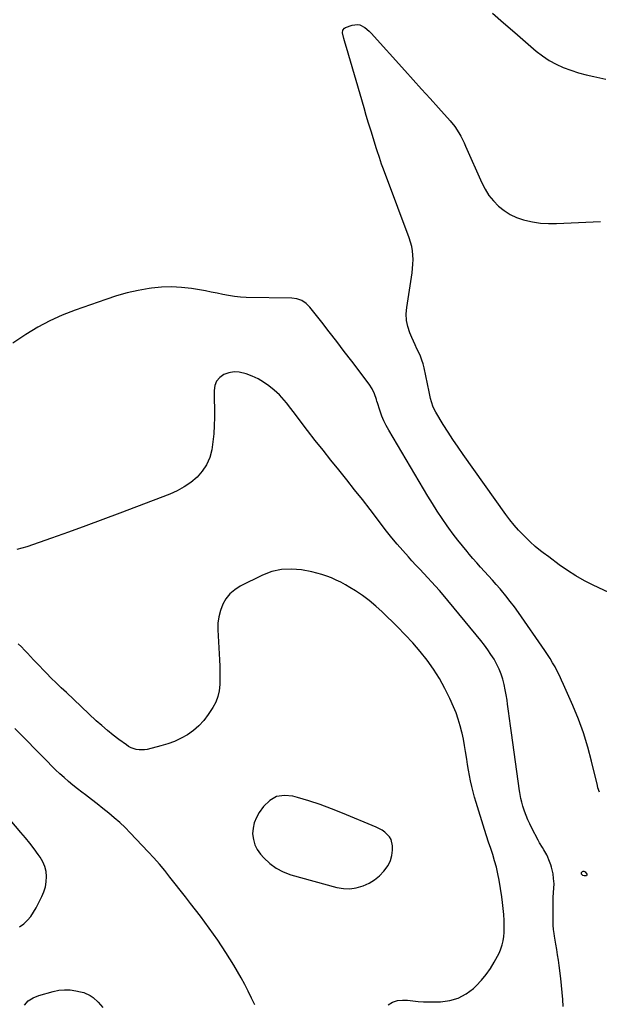
# Model space of a CAD drawing. Units: inches. Extents: x 1910399 to 1915776, y 395573 to 400868.
# Drawn here: x 1914138 to 1914509, y 399078 to 399709 of the extents above; entities that cross this region are included whole.
import ezdxf

# ---------------------------------------------------------------- set-up
doc = ezdxf.new("R2010")
doc.units = ezdxf.units.IN
doc.header["$MEASUREMENT"] = 0
for name, color, linetype in [('1', 7, 'Continuous'), ('7', 7, 'Continuous'), ('8', 7, 'Continuous')]:
    doc.layers.add(name, color=color, linetype=linetype)

msp = doc.modelspace()

# ---------------------------------------------------------------- linework, layer by layer
at = {"layer": '1', "color": 18}
msp.add_polyline3d([(1914330.45, 399205.9, 1672), (1914323.18, 399208.29, 1672), (1914315.85, 399210.5, 1672), (1914312.89, 399211.33, 1672), (1914307.43, 399211.76, 1672), (1914302.39, 399210.99, 1672), (1914297.99, 399208.42, 1672), (1914294.02, 399204.65, 1672), (1914291.25, 399200.73, 1672), (1914289.45, 399197.58, 1672), (1914288.08, 399194.28, 1672), (1914287.36, 399190.79, 1672), (1914287.07, 399187.16, 1672), (1914287.52, 399183.58, 1672), (1914288.44, 399180.18, 1672), (1914290.05, 399177.05, 1672), (1914292.14, 399174.1, 1672), (1914294.24, 399171.72, 1672), (1914298.02, 399168.14, 1672), (1914302.11, 399165.06, 1672), (1914306.67, 399162.74, 1672), (1914311.55, 399160.93, 1672), (1914341.08, 399152.84, 1672), (1914345.27, 399152.11, 1672), (1914349.43, 399151.92, 1672), (1914353.55, 399152.51, 1672), (1914357.96, 399153.76, 1672), (1914361.69, 399155.52, 1672), (1914365.19, 399157.61, 1672), (1914368.33, 399160.21, 1672), (1914371.24, 399163.14, 1672), (1914373.98, 399166.95, 1672), (1914375.47, 399169.98, 1672), (1914376.29, 399173.26, 1672), (1914376.66, 399176.71, 1672), (1914376.65, 399179.52, 1672), (1914375.81, 399183.51, 1672), (1914374.78, 399185.23, 1672), (1914371.77, 399188.2, 1672), (1914370.03, 399189.46, 1672), (1914366.21, 399191.46, 1672), (1914344.75, 399200.43, 1672), (1914337.63, 399203.25, 1672), (1914330.45, 399205.9, 1672)], dxfattribs=at)
at = {"layer": '7', "color": 18}
for points in [[(1914440.91, 399713.24, 1678), (1914448, 399706.9, 1678), (1914455.17, 399700.64, 1678), (1914468.94, 399688.86, 1678), (1914472.98, 399685.73, 1678), (1914477.19, 399682.89, 1678), (1914481.65, 399680.46, 1678), (1914486.29, 399678.32, 1678), (1914491.1, 399676.53, 1678), (1914495.97, 399674.93, 1678), (1914500.91, 399673.59, 1678), (1914505.91, 399672.44, 1678), (1914513.56, 399670.9, 1678)], [(1914509.44, 399213.86, 1678), (1914508.54, 399216.68, 1678), (1914508.16, 399218.12, 1678), (1914504.42, 399233.66, 1678), (1914501.97, 399242.8, 1678), (1914499.2, 399251.83, 1678), (1914495.95, 399260.7, 1678), (1914492.39, 399269.46, 1678), (1914486.51, 399282.89, 1678), (1914485.22, 399285.74, 1678), (1914483.87, 399288.57, 1678), (1914482.45, 399291.36, 1678), (1914480.98, 399294.13, 1678), (1914479.43, 399296.85, 1678), (1914477.82, 399299.53, 1678), (1914476.13, 399302.16, 1678), (1914474.38, 399304.76, 1678), (1914457.49, 399328.96, 1678), (1914454.89, 399332.56, 1678), (1914452.22, 399336.12, 1678), (1914449.46, 399339.59, 1678), (1914446.62, 399343.01, 1678), (1914445.7, 399344.09, 1678), (1914443.25, 399346.92, 1678), (1914440.79, 399349.73, 1678), (1914438.29, 399352.51, 1678), (1914435.77, 399355.27, 1678), (1914433.26, 399358.03, 1678), (1914430.77, 399360.82, 1678), (1914428.31, 399363.63, 1678), (1914425.87, 399366.47, 1678), (1914424.56, 399368, 1678), (1914421.54, 399371.66, 1678), (1914418.59, 399375.37, 1678), (1914415.73, 399379.15, 1678), (1914412.94, 399382.99, 1678), (1914411.83, 399384.55, 1678), (1914408.59, 399389.24, 1678), (1914405.43, 399393.98, 1678), (1914402.38, 399398.8, 1678), (1914399.41, 399403.66, 1678), (1914374.37, 399445.79, 1678), (1914372.73, 399448.77, 1678), (1914371.22, 399451.8, 1678), (1914369.92, 399454.93, 1678), (1914368.76, 399458.12, 1678), (1914366.84, 399463.94, 1678), (1914366.75, 399464.27, 1678), (1914366.48, 399465.62, 1678), (1914365.15, 399469.26, 1678), (1914363.64, 399472.43, 1678), (1914361.72, 399475.38, 1678), (1914350.6, 399490.1, 1678), (1914345.84, 399496.36, 1678), (1914341.05, 399502.6, 1678), (1914336.21, 399508.81, 1678), (1914331.35, 399515, 1678), (1914323.69, 399524.67, 1678), (1914321.35, 399527.07, 1678), (1914318.56, 399528.93, 1678), (1914315.44, 399530.12, 1678), (1914312.14, 399530.56, 1678), (1914283.01, 399531, 1678), (1914279.21, 399531.18, 1678), (1914275.43, 399531.51, 1678), (1914271.68, 399532.08, 1678), (1914267.95, 399532.8, 1678), (1914264.23, 399533.61, 1678), (1914260.49, 399534.38, 1678), (1914256.75, 399535.08, 1678), (1914253, 399535.75, 1678), (1914247.75, 399536.63, 1678), (1914241.36, 399537.39, 1678), (1914234.97, 399537.74, 1678), (1914228.58, 399537.49, 1678), (1914222.18, 399536.82, 1678), (1914220.74, 399536.6, 1678), (1914213.67, 399535.33, 1678), (1914206.66, 399533.79, 1678), (1914199.75, 399531.87, 1678), (1914192.91, 399529.69, 1678), (1914173.24, 399522.84, 1678), (1914165, 399519.62, 1678), (1914156.96, 399516, 1678), (1914149.21, 399511.8, 1678), (1914141.66, 399507.2, 1678), (1914133.23, 399501.64, 1678)], [(1914486.18, 399076.47, 1676), (1914485.94, 399080.97, 1676), (1914485.63, 399085.47, 1676), (1914485.19, 399089.96, 1676), (1914484.67, 399094.44, 1676), (1914483.58, 399102.82, 1676), (1914483.12, 399106.24, 1676), (1914482.63, 399109.65, 1676), (1914482.11, 399113.06, 1676), (1914481.56, 399116.47, 1676), (1914480.71, 399121.53, 1676), (1914480.41, 399123.28, 1676), (1914479.95, 399125.9, 1676), (1914479.75, 399128.55, 1676), (1914479.69, 399136.4, 1676), (1914479.7, 399139.71, 1676), (1914479.75, 399143.02, 1676), (1914479.87, 399146.33, 1676), (1914480.04, 399149.64, 1676), (1914480.37, 399155.1, 1676), (1914480.11, 399158.56, 1676), (1914479.71, 399161.51, 1676), (1914478.75, 399165.86, 1676), (1914478.28, 399167.27, 1676), (1914477.1, 399170.53, 1676), (1914476.43, 399172.18, 1676), (1914475.68, 399173.79, 1676), (1914473.87, 399176.86, 1676), (1914472.89, 399178.35, 1676), (1914471.06, 399181.42, 1676), (1914470.21, 399183, 1676), (1914466.17, 399190.8, 1676), (1914464.86, 399193.47, 1676), (1914463.63, 399196.17, 1676), (1914462.52, 399198.93, 1676), (1914461.48, 399201.71, 1676), (1914460.36, 399204.96, 1676), (1914459.62, 399207.36, 1676), (1914459.05, 399209.82, 1676), (1914458.41, 399213.54, 1676), (1914458.23, 399214.79, 1676), (1914453.14, 399251.82, 1676), (1914452.5, 399256.45, 1676), (1914451.86, 399261.07, 1676), (1914451.21, 399265.69, 1676), (1914450.56, 399270.31, 1676), (1914450.22, 399272.74, 1676), (1914449.67, 399276.14, 1676), (1914449.04, 399279.51, 1676), (1914448.28, 399282.87, 1676), (1914447.44, 399286.2, 1676), (1914446.4, 399289.47, 1676), (1914445.19, 399292.66, 1676), (1914443.71, 399295.73, 1676), (1914442.06, 399298.74, 1676), (1914441.85, 399299.09, 1676), (1914439.9, 399302.17, 1676), (1914437.86, 399305.18, 1676), (1914435.69, 399308.1, 1676), (1914433.43, 399310.96, 1676), (1914409.19, 399340.24, 1676), (1914406.79, 399343.07, 1676), (1914404.36, 399345.86, 1676), (1914401.87, 399348.6, 1676), (1914399.34, 399351.31, 1676), (1914396.79, 399354, 1676), (1914394.25, 399356.7, 1676), (1914391.72, 399359.41, 1676), (1914389.21, 399362.14, 1676), (1914386.91, 399364.65, 1676), (1914383.31, 399368.69, 1676), (1914379.78, 399372.78, 1676), (1914376.35, 399376.97, 1676), (1914373, 399381.22, 1676), (1914362.42, 399394.98, 1676), (1914357.46, 399401.37, 1676), (1914352.47, 399407.73, 1676), (1914347.42, 399414.05, 1676), (1914342.33, 399420.34, 1676), (1914337.24, 399426.63, 1676), (1914332.2, 399432.96, 1676), (1914327.21, 399439.32, 1676), (1914322.26, 399445.72, 1676), (1914312.95, 399457.87, 1676), (1914311.55, 399459.69, 1676), (1914308.75, 399463.32, 1676), (1914307.35, 399465.13, 1676), (1914304.34, 399468.55, 1676), (1914302.67, 399470.1, 1676), (1914300.92, 399471.56, 1676), (1914297.47, 399474.24, 1676), (1914294.08, 399476.6, 1676), (1914290.56, 399478.72, 1676), (1914286.84, 399480.45, 1676), (1914282.99, 399481.94, 1676), (1914278.48, 399483, 1676), (1914275.16, 399483.18, 1676), (1914271.88, 399482.6, 1676), (1914268.64, 399481.51, 1676), (1914266.01, 399479.63, 1676), (1914263.98, 399477.38, 1676), (1914262.84, 399474.56, 1676), (1914262.29, 399471.38, 1676), (1914262.52, 399453.99, 1676), (1914262.45, 399448.76, 1676), (1914262.18, 399443.55, 1676), (1914261.62, 399438.36, 1676), (1914260.87, 399433.19, 1676), (1914259.51, 399428.28, 1676), (1914257.57, 399423.69, 1676), (1914254.77, 399419.57, 1676), (1914251.39, 399415.75, 1676), (1914247.36, 399412.43, 1676), (1914243.13, 399409.46, 1676), (1914238.59, 399407, 1676), (1914233.85, 399404.87, 1676), (1914201.99, 399392.72, 1676), (1914191.04, 399388.6, 1676), (1914180.06, 399384.54, 1676), (1914169.04, 399380.58, 1676), (1914158, 399376.69, 1676), (1914142.21, 399371.19, 1676), (1914139.02, 399370.21, 1676), (1914135.81, 399369.38, 1676)], [(1914373.93, 399077.63, 1674), (1914376.85, 399079.2, 1674), (1914379.89, 399080.29, 1674), (1914383.09, 399080.65, 1674), (1914386.41, 399080.52, 1674), (1914389.83, 399080.07, 1674), (1914393.26, 399079.73, 1674), (1914396.7, 399079.55, 1674), (1914400.14, 399079.49, 1674), (1914407.59, 399079.52, 1674), (1914413.42, 399080.24, 1674), (1914418.92, 399081.76, 1674), (1914423.92, 399084.5, 1674), (1914428.6, 399088.05, 1674), (1914430.44, 399089.83, 1674), (1914433.74, 399093.31, 1674), (1914436.82, 399096.96, 1674), (1914439.55, 399100.88, 1674), (1914442.05, 399104.96, 1674), (1914444.13, 399108.74, 1674), (1914445.3, 399111.12, 1674), (1914446.31, 399113.55, 1674), (1914447.08, 399116.08, 1674), (1914447.68, 399118.66, 1674), (1914448.08, 399121.29, 1674), (1914448.36, 399123.93, 1674), (1914448.46, 399126.58, 1674), (1914448.45, 399129.24, 1674), (1914448.35, 399131.58, 1674), (1914448.13, 399135.41, 1674), (1914447.82, 399139.23, 1674), (1914447.36, 399143.04, 1674), (1914446.81, 399146.84, 1674), (1914445.06, 399157.48, 1674), (1914444.28, 399161.62, 1674), (1914443.37, 399165.73, 1674), (1914442.27, 399169.8, 1674), (1914441.05, 399173.83, 1674), (1914439.73, 399177.84, 1674), (1914438.42, 399181.85, 1674), (1914437.13, 399185.87, 1674), (1914435.85, 399189.9, 1674), (1914430.39, 399207.23, 1674), (1914429.37, 399210.65, 1674), (1914428.43, 399214.08, 1674), (1914427.6, 399217.55, 1674), (1914426.85, 399221.03, 1674), (1914426.18, 399224.53, 1674), (1914425.54, 399228.04, 1674), (1914424.95, 399231.56, 1674), (1914424.4, 399235.08, 1674), (1914423.64, 399239.88, 1674), (1914422.95, 399243.81, 1674), (1914422.18, 399247.73, 1674), (1914421.35, 399251.64, 1674), (1914421.21, 399252.27, 1674), (1914420.16, 399256.44, 1674), (1914418.94, 399260.57, 1674), (1914417.48, 399264.61, 1674), (1914415.86, 399268.6, 1674), (1914413.53, 399273.91, 1674), (1914410.41, 399280.36, 1674), (1914407, 399286.64, 1674), (1914403.14, 399292.65, 1674), (1914398.99, 399298.49, 1674), (1914394.5, 399304.09, 1674), (1914389.85, 399309.55, 1674), (1914384.96, 399314.8, 1674), (1914379.92, 399319.91, 1674), (1914370.05, 399329.47, 1674), (1914366.03, 399333.12, 1674), (1914361.88, 399336.6, 1674), (1914357.52, 399339.81, 1674), (1914353.02, 399342.84, 1674), (1914349.41, 399345.11, 1674), (1914346.57, 399346.8, 1674), (1914343.68, 399348.39, 1674), (1914340.71, 399349.83, 1674), (1914337.69, 399351.18, 1674), (1914334.61, 399352.35, 1674), (1914331.48, 399353.39, 1674), (1914328.3, 399354.25, 1674), (1914325.08, 399354.98, 1674), (1914318.46, 399356.27, 1674), (1914311.99, 399356.88, 1674), (1914305.63, 399356.65, 1674), (1914299.44, 399355.18, 1674), (1914293.36, 399352.89, 1674), (1914279.05, 399345.78, 1674), (1914275.56, 399343.57, 1674), (1914272.46, 399340.98, 1674), (1914269.95, 399337.8, 1674), (1914267.84, 399334.25, 1674), (1914266.37, 399330.32, 1674), (1914265.3, 399326.31, 1674), (1914264.82, 399322.2, 1674), (1914264.74, 399318, 1674), (1914265.81, 399298.61, 1674), (1914265.98, 399294.65, 1674), (1914266.09, 399290.69, 1674), (1914266.1, 399286.72, 1674), (1914266.05, 399282.76, 1674), (1914265.63, 399278.89, 1674), (1914264.8, 399275.15, 1674), (1914263.36, 399271.61, 1674), (1914261.51, 399268.19, 1674), (1914258.47, 399263.54, 1674), (1914255.67, 399259.82, 1674), (1914252.6, 399256.4, 1674), (1914249.1, 399253.41, 1674), (1914245.32, 399250.7, 1674), (1914241.24, 399248.42, 1674), (1914237.05, 399246.42, 1674), (1914232.68, 399244.81, 1674), (1914228.2, 399243.47, 1674), (1914219.41, 399241.28, 1674), (1914217.67, 399240.98, 1674), (1914214.19, 399240.94, 1674), (1914212.44, 399241.2, 1674), (1914209.1, 399242.32, 1674), (1914207.55, 399243.14, 1674), (1914206.06, 399244.1, 1674), (1914201.32, 399247.58, 1674), (1914197.56, 399250.45, 1674), (1914193.88, 399253.4, 1674), (1914190.3, 399256.49, 1674), (1914186.79, 399259.66, 1674), (1914167.62, 399277.64, 1674), (1914164.36, 399280.73, 1674), (1914161.14, 399283.85, 1674), (1914157.95, 399287.01, 1674), (1914154.78, 399290.2, 1674), (1914152.46, 399292.58, 1674), (1914150.49, 399294.61, 1674), (1914148.53, 399296.65, 1674), (1914146.6, 399298.71, 1674), (1914144.68, 399300.79, 1674), (1914142.75, 399302.85, 1674), (1914140.79, 399304.9, 1674), (1914138.8, 399306.9, 1674), (1914136.79, 399308.89, 1674)], [(1914288.36, 399077.45, 1672), (1914286.37, 399081.91, 1672), (1914284.27, 399086.31, 1672), (1914282, 399090.62, 1672), (1914279.61, 399094.88, 1672), (1914274.92, 399102.88, 1672), (1914269.94, 399110.99, 1672), (1914264.76, 399118.96, 1672), (1914259.27, 399126.72, 1672), (1914253.57, 399134.34, 1672), (1914247.19, 399142.54, 1672), (1914243.9, 399146.76, 1672), (1914240.62, 399150.98, 1672), (1914237.33, 399155.2, 1672), (1914234.04, 399159.42, 1672), (1914230.69, 399163.59, 1672), (1914227.27, 399167.69, 1672), (1914223.72, 399171.69, 1672), (1914220.1, 399175.62, 1672), (1914208.57, 399187.78, 1672), (1914205.26, 399191.13, 1672), (1914201.87, 399194.37, 1672), (1914198.35, 399197.48, 1672), (1914194.73, 399200.49, 1672), (1914191.04, 399203.41, 1672), (1914187.34, 399206.31, 1672), (1914183.61, 399209.19, 1672), (1914179.87, 399212.05, 1672), (1914177.58, 399213.79, 1672), (1914174.65, 399216.06, 1672), (1914171.77, 399218.38, 1672), (1914168.93, 399220.77, 1672), (1914166.14, 399223.21, 1672), (1914163.4, 399225.7, 1672), (1914160.69, 399228.23, 1672), (1914158.03, 399230.82, 1672), (1914155.41, 399233.44, 1672), (1914134.56, 399254.69, 1672)], [(1914499.73, 399160.17, 1678), (1914498.75, 399160.5, 1678), (1914498.51, 399160.62, 1678), (1914497.88, 399161.35, 1678), (1914497.93, 399162.31, 1678), (1914498.01, 399162.47, 1678), (1914498.29, 399162.83, 1678), (1914498.62, 399163.08, 1678), (1914499.02, 399163.17, 1678), (1914499.47, 399163.15, 1678), (1914500.35, 399162.7, 1678), (1914501.33, 399161.26, 1678), (1914501.39, 399160.88, 1678), (1914501.33, 399160.56, 1678), (1914501.1, 399160.33, 1678), (1914500.76, 399160.16, 1678), (1914499.73, 399160.17, 1678)], [(1914140.68, 399077.24, 1672), (1914143.18, 399080.04, 1672), (1914146.34, 399082.08, 1672), (1914149.92, 399083.61, 1672), (1914159.12, 399086.13, 1672), (1914162.76, 399086.86, 1672), (1914166.41, 399087.23, 1672), (1914170.08, 399087.09, 1672), (1914173.76, 399086.6, 1672), (1914176.7, 399085.99, 1672), (1914178.85, 399085.39, 1672), (1914182.87, 399083.55, 1672), (1914184.73, 399082.31, 1672), (1914188.08, 399079.32, 1672), (1914190.92, 399075.84, 1672)]]:
    msp.add_polyline3d(points, dxfattribs=at)
at = {"layer": '8', "color": 18}
for points in [[(1914529.09, 399335.49, 1680), (1914505.5, 399346.45, 1680), (1914499.8, 399349.32, 1680), (1914494.24, 399352.42, 1680), (1914488.88, 399355.86, 1680), (1914483.66, 399359.53, 1680), (1914476.94, 399364.58, 1680), (1914473.45, 399367.24, 1680), (1914471.72, 399368.59, 1680), (1914468.3, 399371.35, 1680), (1914465.04, 399374.27, 1680), (1914463.47, 399375.8, 1680), (1914460.53, 399378.75, 1680), (1914457.59, 399381.85, 1680), (1914454.76, 399385.05, 1680), (1914452.09, 399388.37, 1680), (1914449.52, 399391.79, 1680), (1914422.08, 399430.3, 1680), (1914418.77, 399435.04, 1680), (1914415.54, 399439.83, 1680), (1914412.4, 399444.69, 1680), (1914409.33, 399449.6, 1680), (1914404.57, 399457.41, 1680), (1914402.9, 399460.62, 1680), (1914401.66, 399464.02, 1680), (1914401.16, 399466.14, 1680), (1914400.51, 399469.36, 1680), (1914400.28, 399470.44, 1680), (1914396.98, 399485.76, 1680), (1914396.33, 399488.32, 1680), (1914395.56, 399490.83, 1680), (1914394.62, 399493.29, 1680), (1914393.56, 399495.7, 1680), (1914392.43, 399498.09, 1680), (1914391.32, 399500.5, 1680), (1914390.25, 399502.91, 1680), (1914389.2, 399505.34, 1680), (1914387.94, 399508.29, 1680), (1914386.64, 399512.25, 1680), (1914385.79, 399516.26, 1680), (1914385.62, 399520.36, 1680), (1914385.9, 399524.51, 1680), (1914389.3, 399546.67, 1680), (1914389.65, 399549.5, 1680), (1914389.87, 399552.35, 1680), (1914389.9, 399555.2, 1680), (1914389.82, 399558.06, 1680), (1914389.52, 399560.89, 1680), (1914389.05, 399563.69, 1680), (1914388.34, 399566.44, 1680), (1914387.46, 399569.15, 1680), (1914372.93, 399607.95, 1680), (1914372.54, 399609.01, 1680), (1914370.95, 399613.25, 1680), (1914370.17, 399615.38, 1680), (1914369.79, 399616.45, 1680), (1914368.34, 399620.59, 1680), (1914366.94, 399624.81, 1680), (1914366.27, 399626.92, 1680), (1914364.5, 399632.61, 1680), (1914362.97, 399637.58, 1680), (1914361.46, 399642.55, 1680), (1914359.97, 399647.53, 1680), (1914358.5, 399652.52, 1680), (1914347.26, 399691.1, 1680), (1914346.4, 399693.96, 1680), (1914345.52, 399696.8, 1680), (1914344.75, 399700.55, 1680), (1914344.99, 399702.22, 1680), (1914345.9, 399703.44, 1680), (1914346.6, 399703.86, 1680), (1914350.89, 399705.5, 1680), (1914354.25, 399705.96, 1680), (1914355.87, 399705.59, 1680), (1914358.99, 399703.91, 1680), (1914361.8, 399701.6, 1680), (1914363.08, 399700.3, 1680), (1914384.7, 399676.31, 1680), (1914390.07, 399670.35, 1680), (1914395.45, 399664.4, 1680), (1914400.85, 399658.46, 1680), (1914406.24, 399652.52, 1680), (1914413.84, 399644.18, 1680), (1914416.83, 399640.49, 1680), (1914419.39, 399636.49, 1680), (1914420.53, 399634.39, 1680), (1914422.65, 399630.12, 1680), (1914423.64, 399627.95, 1680), (1914433.95, 399604.36, 1680), (1914436.08, 399600.24, 1680), (1914438.52, 399596.34, 1680), (1914441.43, 399592.78, 1680), (1914444.66, 399589.46, 1680), (1914448.3, 399586.61, 1680), (1914452.14, 399584.14, 1680), (1914456.3, 399582.25, 1680), (1914460.67, 399580.75, 1680), (1914461.59, 399580.51, 1680), (1914466.6, 399579.42, 1680), (1914471.65, 399578.64, 1680), (1914476.75, 399578.32, 1680), (1914481.88, 399578.31, 1680), (1914510.04, 399579.53, 1680)], [(1914137.62, 399127.46, 1670), (1914140.23, 399129.47, 1670), (1914142.59, 399131.79, 1670), (1914144.75, 399134.26, 1670), (1914146.62, 399136.96, 1670), (1914148.3, 399139.81, 1670), (1914151.94, 399146.9, 1670), (1914153.25, 399149.99, 1670), (1914154.23, 399153.15, 1670), (1914154.73, 399156.43, 1670), (1914154.91, 399159.78, 1670), (1914154.54, 399163.09, 1670), (1914153.79, 399166.27, 1670), (1914152.48, 399169.26, 1670), (1914150.79, 399172.14, 1670), (1914149.52, 399173.9, 1670), (1914146.86, 399177.52, 1670), (1914144.13, 399181.09, 1670), (1914141.31, 399184.59, 1670), (1914138.43, 399188.04, 1670), (1914129.1, 399198.97, 1670)]]:
    msp.add_polyline3d(points, dxfattribs=at)

doc.saveas('drawing.dxf')
